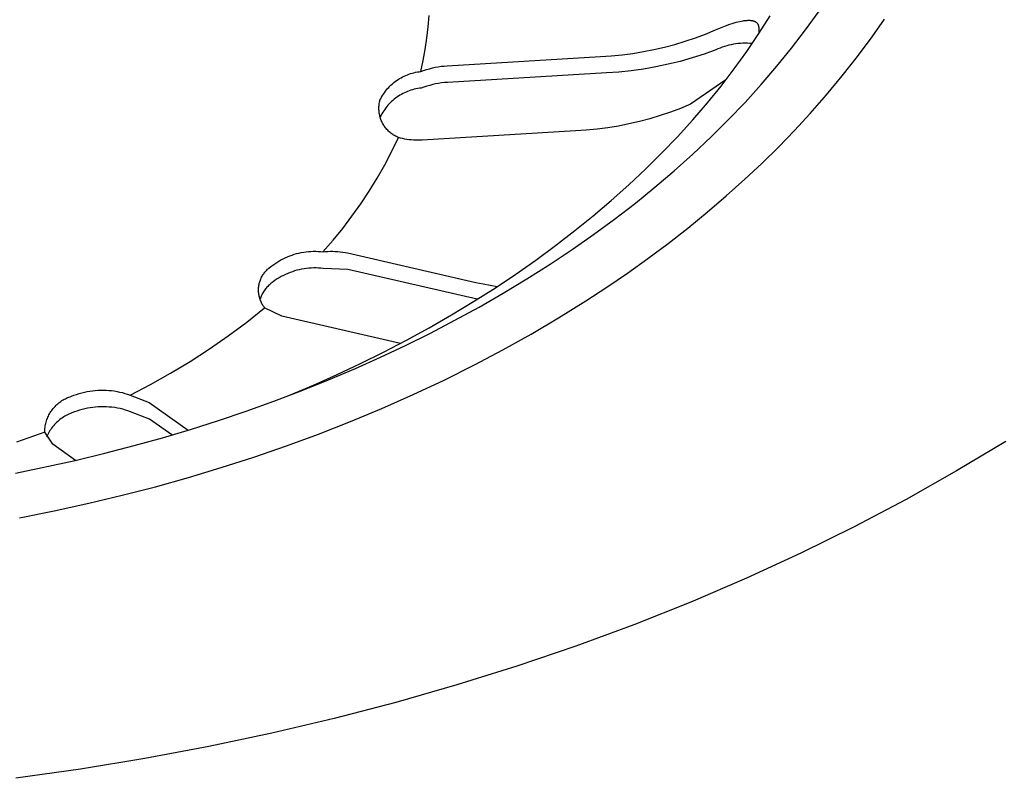
# Model space of a CAD drawing. Units: millimetres. Extents: x -646 to 616, y -699 to 446.
# Drawn here: x -409 to -385, y -572 to -554 of the extents above; entities that cross this region are included whole.
import ezdxf

# ---------------------------------------------------------------- set-up
doc = ezdxf.new("R2010")
doc.units = ezdxf.units.MM
doc.header["$MEASUREMENT"] = 0
doc.layers.add('Default', color=7, linetype='Continuous', true_color=0x000000)

msp = doc.modelspace()

# ---------------------------------------------------------------- linework, layer by layer
at = {"layer": 'Default', "color": 7, "true_color": 0xffffff}
for p, q in [((-399.082, -554.091), (-399.061, -553.815)), ((-390.988, -554.25), (-390.716, -553.82)), ((-389.847, -554.163), (-389.515, -553.704)), ((-399.113, -554.365), (-399.082, -554.091)), ((-392.053, -554.164), (-391.933, -554.112)), ((-391.933, -554.112), (-391.81, -554.064)), ((-391.81, -554.064), (-391.702, -554.025)), ((-391.702, -554.025), (-391.647, -554.007)), ((-391.647, -554.007), (-391.592, -553.99)), ((-391.592, -553.99), (-391.548, -553.977)), ((-391.548, -553.977), (-391.503, -553.966)), ((-391.503, -553.966), (-391.459, -553.955)), ((-391.459, -553.955), (-391.414, -553.946)), ((-391.414, -553.946), (-391.375, -553.94)), ((-391.375, -553.94), (-391.356, -553.937)), ((-391.356, -553.937), (-391.336, -553.935)), ((-391.336, -553.935), (-391.316, -553.932)), ((-391.316, -553.932), (-391.297, -553.931)), ((-391.297, -553.931), (-391.277, -553.93)), ((-391.277, -553.93), (-391.258, -553.929)), ((-391.258, -553.929), (-391.243, -553.928)), ((-391.243, -553.928), (-391.228, -553.928)), ((-391.228, -553.928), (-391.213, -553.929)), ((-391.213, -553.929), (-391.198, -553.93)), ((-391.198, -553.93), (-391.184, -553.931)), ((-391.184, -553.931), (-391.176, -553.932)), ((-391.176, -553.932), (-391.169, -553.933)), ((-391.169, -553.933), (-391.161, -553.934)), ((-391.161, -553.934), (-391.154, -553.935)), ((-391.154, -553.935), (-391.147, -553.937)), ((-391.147, -553.937), (-391.14, -553.938)), ((-391.14, -553.938), (-391.134, -553.939)), ((-391.134, -553.939), (-391.129, -553.941)), ((-391.129, -553.941), (-391.123, -553.943)), ((-391.123, -553.943), (-391.118, -553.944)), ((-391.118, -553.944), (-391.112, -553.946)), ((-391.112, -553.946), (-391.107, -553.948)), ((-391.107, -553.948), (-391.102, -553.95)), ((-391.102, -553.95), (-391.096, -553.952)), ((-391.096, -553.952), (-391.091, -553.954)), ((-391.091, -553.954), (-391.086, -553.957)), ((-391.086, -553.957), (-391.081, -553.959)), ((-391.081, -553.959), (-391.076, -553.962)), ((-391.076, -553.962), (-391.071, -553.965)), ((-391.071, -553.965), (-391.067, -553.968)), ((-391.067, -553.968), (-391.064, -553.97)), ((-391.064, -553.97), (-391.062, -553.971)), ((-391.062, -553.971), (-391.06, -553.973)), ((-391.06, -553.973), (-391.057, -553.975)), ((-391.057, -553.975), (-391.055, -553.976)), ((-391.055, -553.976), (-391.053, -553.978)), ((-391.053, -553.978), (-391.051, -553.98)), ((-391.051, -553.98), (-391.049, -553.982)), ((-391.049, -553.982), (-391.045, -553.985)), ((-391.045, -553.985), (-391.042, -553.989)), ((-391.042, -553.989), (-391.038, -553.993)), ((-391.038, -553.993), (-391.034, -553.997)), ((-391.034, -553.997), (-391.031, -554.001)), ((-391.031, -554.001), (-391.028, -554.006)), ((-391.028, -554.006), (-391.025, -554.01)), ((-391.025, -554.01), (-391.022, -554.015)), ((-391.022, -554.015), (-391.019, -554.019)), ((-391.019, -554.019), (-391.016, -554.024)), ((-391.016, -554.024), (-391.014, -554.029)), ((-391.014, -554.029), (-391.011, -554.034)), ((-391.011, -554.034), (-391.009, -554.039)), ((-391.009, -554.039), (-391.007, -554.044)), ((-391.007, -554.044), (-391.006, -554.046)), ((-391.006, -554.046), (-391.005, -554.049)), ((-391.005, -554.049), (-391.004, -554.052)), ((-391.004, -554.052), (-391.003, -554.055)), ((-391.003, -554.055), (-391.002, -554.061)), ((-391.002, -554.061), (-391, -554.067)), ((-391, -554.067), (-390.999, -554.073)), ((-390.999, -554.073), (-390.998, -554.079)), ((-390.998, -554.079), (-390.997, -554.085)), ((-390.997, -554.085), (-390.996, -554.091)), ((-390.996, -554.091), (-390.995, -554.097)), ((-390.995, -554.097), (-390.995, -554.103)), ((-390.995, -554.103), (-390.994, -554.109)), ((-390.994, -554.109), (-390.994, -554.116)), ((-388.218, -554.329), (-387.919, -553.899)), ((-392.544, -554.356), (-392.297, -554.264)), ((-392.297, -554.264), (-392.053, -554.164)), ((-391.285, -554.688), (-390.988, -554.25)), ((-390.994, -554.116), (-390.993, -554.128)), ((-390.993, -554.128), (-390.993, -554.14)), ((-390.993, -554.14), (-390.988, -554.25)), ((-390.191, -554.613), (-389.847, -554.163)), ((-388.577, -554.815), (-388.218, -554.329)), ((-399.154, -554.639), (-399.113, -554.365)), ((-393.559, -554.644), (-393.302, -554.585)), ((-393.302, -554.585), (-393.047, -554.517)), ((-393.047, -554.517), (-392.794, -554.441)), ((-392.794, -554.441), (-392.544, -554.356)), ((-391.887, -554.588), (-391.941, -554.608)), ((-391.833, -554.569), (-391.887, -554.588)), ((-391.778, -554.552), (-391.833, -554.569)), ((-391.723, -554.538), (-391.778, -554.552)), ((-391.667, -554.525), (-391.723, -554.538)), ((-391.61, -554.514), (-391.667, -554.525)), ((-391.554, -554.505), (-391.61, -554.514)), ((-391.497, -554.498), (-391.554, -554.505)), ((-391.44, -554.493), (-391.497, -554.498)), ((-391.382, -554.49), (-391.44, -554.493)), ((-391.325, -554.488), (-391.382, -554.49)), ((-391.268, -554.489), (-391.325, -554.488)), ((-391.21, -554.492), (-391.268, -554.489)), ((-391.153, -554.497), (-391.21, -554.492)), ((-399.204, -554.91), (-399.154, -554.639)), ((-398.615, -555.04), (-394.865, -554.816)), ((-394.865, -554.816), (-394.601, -554.799)), ((-394.601, -554.799), (-394.339, -554.773)), ((-394.339, -554.773), (-394.078, -554.738)), ((-394.078, -554.738), (-393.817, -554.695)), ((-393.817, -554.695), (-393.559, -554.644)), ((-392.333, -554.757), (-392.623, -554.85)), ((-392.046, -554.654), (-392.333, -554.757)), ((-391.994, -554.63), (-392.046, -554.654)), ((-391.941, -554.608), (-391.994, -554.63)), ((-391.595, -555.117), (-391.285, -554.688)), ((-390.548, -555.052), (-390.191, -554.613)), ((-388.95, -555.29), (-388.577, -554.815)), ((-399.263, -555.18), (-399.204, -554.91)), ((-398.908, -555.078), (-398.835, -555.065)), ((-398.835, -555.065), (-398.762, -555.054)), ((-398.762, -555.054), (-398.689, -555.046)), ((-398.689, -555.046), (-398.615, -555.04)), ((-393.51, -555.068), (-393.81, -555.12)), ((-393.212, -555.005), (-393.51, -555.068)), ((-392.916, -554.933), (-393.212, -555.005)), ((-392.623, -554.85), (-392.916, -554.933)), ((-390.933, -555.5), (-390.548, -555.052)), ((-399.746, -555.333), (-399.709, -555.313)), ((-399.709, -555.313), (-399.67, -555.294)), ((-399.67, -555.294), (-399.632, -555.276)), ((-399.632, -555.276), (-399.592, -555.26)), ((-399.592, -555.26), (-399.552, -555.245)), ((-399.552, -555.245), (-399.512, -555.232)), ((-399.512, -555.232), (-399.471, -555.22)), ((-399.471, -555.22), (-399.43, -555.209)), ((-399.43, -555.209), (-399.389, -555.2)), ((-399.389, -555.2), (-399.347, -555.192)), ((-399.347, -555.192), (-399.305, -555.185)), ((-399.305, -555.185), (-399.263, -555.18)), ((-399.263, -555.18), (-399.193, -555.155)), ((-399.193, -555.155), (-399.123, -555.132)), ((-399.123, -555.132), (-399.052, -555.112)), ((-399.052, -555.112), (-398.98, -555.093)), ((-398.98, -555.093), (-398.908, -555.078)), ((-394.719, -555.215), (-398.607, -555.447)), ((-394.415, -555.194), (-394.719, -555.215)), ((-394.112, -555.162), (-394.415, -555.194)), ((-393.81, -555.12), (-394.112, -555.162)), ((-391.917, -555.537), (-391.595, -555.117)), ((-389.336, -555.755), (-388.95, -555.29)), ((-400.046, -555.568), (-400.017, -555.537)), ((-400.017, -555.537), (-399.986, -555.508)), ((-399.986, -555.508), (-399.954, -555.479)), ((-399.954, -555.479), (-399.922, -555.452)), ((-399.922, -555.452), (-399.888, -555.426)), ((-399.888, -555.426), (-399.854, -555.401)), ((-399.854, -555.401), (-399.819, -555.377)), ((-399.819, -555.377), (-399.783, -555.354)), ((-399.783, -555.354), (-399.746, -555.333)), ((-399.115, -555.539), (-399.185, -555.562)), ((-399.044, -555.519), (-399.115, -555.539)), ((-398.972, -555.501), (-399.044, -555.519)), ((-398.9, -555.485), (-398.972, -555.501)), ((-398.827, -555.472), (-398.9, -555.485)), ((-398.754, -555.461), (-398.827, -555.472)), ((-398.681, -555.453), (-398.754, -555.461)), ((-398.607, -555.447), (-398.681, -555.453)), ((-391.797, -555.384), (-392.662, -555.983)), ((-392.251, -555.948), (-391.917, -555.537)), ((-391.329, -555.937), (-390.933, -555.5)), ((-400.222, -555.807), (-400.201, -555.771)), ((-400.201, -555.771), (-400.178, -555.735)), ((-400.178, -555.735), (-400.154, -555.7)), ((-400.154, -555.7), (-400.129, -555.665)), ((-400.129, -555.665), (-400.102, -555.632)), ((-400.102, -555.632), (-400.075, -555.599)), ((-400.075, -555.599), (-400.046, -555.568)), ((-399.811, -555.783), (-399.846, -555.807)), ((-399.775, -555.761), (-399.811, -555.783)), ((-399.738, -555.739), (-399.775, -555.761)), ((-399.701, -555.719), (-399.738, -555.739)), ((-399.662, -555.7), (-399.701, -555.719)), ((-399.624, -555.683), (-399.662, -555.7)), ((-399.584, -555.667), (-399.624, -555.683)), ((-399.544, -555.652), (-399.584, -555.667)), ((-399.504, -555.638), (-399.544, -555.652)), ((-399.463, -555.626), (-399.504, -555.638)), ((-399.422, -555.615), (-399.463, -555.626)), ((-399.381, -555.606), (-399.422, -555.615)), ((-399.339, -555.598), (-399.381, -555.606)), ((-399.297, -555.592), (-399.339, -555.598)), ((-399.255, -555.587), (-399.297, -555.592)), ((-399.185, -555.562), (-399.255, -555.587)), ((-389.735, -556.209), (-389.336, -555.755)), ((-400.288, -556.066), (-400.286, -556.039)), ((-400.286, -556.039), (-400.285, -556.013)), ((-400.285, -556.013), (-400.282, -555.987)), ((-400.282, -555.987), (-400.278, -555.96)), ((-400.278, -555.96), (-400.273, -555.934)), ((-400.273, -555.934), (-400.268, -555.908)), ((-400.268, -555.908), (-400.261, -555.883)), ((-400.261, -555.883), (-400.242, -555.845)), ((-400.242, -555.845), (-400.222, -555.807)), ((-400.094, -556.038), (-400.12, -556.072)), ((-400.067, -556.006), (-400.094, -556.038)), ((-400.038, -555.974), (-400.067, -556.006)), ((-400.009, -555.944), (-400.038, -555.974)), ((-399.978, -555.914), (-400.009, -555.944)), ((-399.946, -555.886), (-399.978, -555.914)), ((-399.914, -555.859), (-399.946, -555.886)), ((-399.88, -555.832), (-399.914, -555.859)), ((-399.846, -555.807), (-399.88, -555.832)), ((-392.662, -555.983), (-392.906, -556.083)), ((-392.61, -556.366), (-392.251, -555.948)), ((-391.738, -556.363), (-391.329, -555.937)), ((-400.288, -556.092), (-400.288, -556.066)), ((-400.287, -556.119), (-400.288, -556.092)), ((-400.285, -556.145), (-400.287, -556.119)), ((-400.283, -556.171), (-400.285, -556.145)), ((-400.279, -556.197), (-400.283, -556.171)), ((-400.275, -556.224), (-400.279, -556.197)), ((-400.269, -556.249), (-400.275, -556.224)), ((-400.263, -556.275), (-400.269, -556.249)), ((-400.256, -556.301), (-400.263, -556.275)), ((-400.234, -556.251), (-400.253, -556.289)), ((-400.214, -556.214), (-400.234, -556.251)), ((-400.192, -556.177), (-400.214, -556.214)), ((-400.17, -556.141), (-400.192, -556.177)), ((-400.146, -556.106), (-400.17, -556.141)), ((-400.12, -556.072), (-400.146, -556.106)), ((-393.404, -556.26), (-393.656, -556.336)), ((-393.153, -556.176), (-393.404, -556.26)), ((-392.906, -556.083), (-393.153, -556.176)), ((-390.119, -556.625), (-389.735, -556.209)), ((-400.253, -556.289), (-400.259, -556.307)), ((-400.248, -556.326), (-400.256, -556.301)), ((-400.24, -556.351), (-400.248, -556.326)), ((-400.23, -556.375), (-400.24, -556.351)), ((-400.219, -556.4), (-400.23, -556.375)), ((-400.208, -556.424), (-400.219, -556.4)), ((-400.196, -556.447), (-400.208, -556.424)), ((-400.183, -556.47), (-400.196, -556.447)), ((-400.169, -556.493), (-400.183, -556.47)), ((-400.155, -556.515), (-400.169, -556.493)), ((-400.14, -556.537), (-400.155, -556.515)), ((-394.428, -556.514), (-394.688, -556.557)), ((-394.169, -556.463), (-394.428, -556.514)), ((-393.912, -556.404), (-394.169, -556.463)), ((-393.656, -556.336), (-393.912, -556.404)), ((-392.982, -556.774), (-392.61, -556.366)), ((-392.158, -556.779), (-391.738, -556.363)), ((-400.124, -556.558), (-400.14, -556.537)), ((-400.107, -556.578), (-400.124, -556.558)), ((-400.09, -556.598), (-400.107, -556.578)), ((-400.072, -556.617), (-400.09, -556.598)), ((-400.053, -556.636), (-400.072, -556.617)), ((-400.034, -556.654), (-400.053, -556.636)), ((-400.014, -556.672), (-400.034, -556.654)), ((-399.993, -556.688), (-400.014, -556.672)), ((-399.972, -556.704), (-399.993, -556.688)), ((-399.95, -556.719), (-399.972, -556.704)), ((-399.928, -556.734), (-399.95, -556.719)), ((-399.906, -556.748), (-399.928, -556.734)), ((-399.883, -556.76), (-399.906, -556.748)), ((-399.859, -556.773), (-399.883, -556.76)), ((-395.476, -556.635), (-399.232, -556.857)), ((-395.213, -556.617), (-395.476, -556.635)), ((-394.95, -556.591), (-395.213, -556.617)), ((-394.688, -556.557), (-394.95, -556.591)), ((-390.514, -557.031), (-390.119, -556.625)), ((-399.972, -557.131), (-399.811, -556.794)), ((-399.835, -556.784), (-399.859, -556.773)), ((-399.811, -556.794), (-399.835, -556.784)), ((-399.76, -556.809), (-399.811, -556.794)), ((-399.708, -556.822), (-399.76, -556.809)), ((-399.656, -556.833), (-399.708, -556.822)), ((-399.603, -556.842), (-399.656, -556.833)), ((-399.551, -556.849), (-399.603, -556.842)), ((-399.498, -556.855), (-399.551, -556.849)), ((-399.445, -556.859), (-399.498, -556.855)), ((-399.391, -556.861), (-399.445, -556.859)), ((-399.338, -556.862), (-399.391, -556.861)), ((-399.285, -556.861), (-399.338, -556.862)), ((-399.232, -556.857), (-399.285, -556.861)), ((-393.364, -557.173), (-392.982, -556.774)), ((-392.606, -557.201), (-392.158, -556.779)), ((-400.145, -557.463), (-399.972, -557.131)), ((-393.756, -557.561), (-393.364, -557.173)), ((-393.065, -557.611), (-392.606, -557.201)), ((-390.918, -557.428), (-390.514, -557.031)), ((-400.329, -557.788), (-400.145, -557.463)), ((-391.331, -557.815), (-390.918, -557.428)), ((-394.175, -557.955), (-393.756, -557.561)), ((-393.534, -558.009), (-393.065, -557.611)), ((-400.524, -558.106), (-400.329, -557.788)), ((-394.604, -558.338), (-394.175, -557.955)), ((-391.787, -558.224), (-391.331, -557.815)), ((-400.73, -558.418), (-400.524, -558.106)), ((-394.013, -558.397), (-393.534, -558.009)), ((-400.947, -558.722), (-400.73, -558.418)), ((-395.042, -558.711), (-394.604, -558.338)), ((-394.52, -558.788), (-394.013, -558.397)), ((-392.253, -558.623), (-391.787, -558.224)), ((-392.729, -559.01), (-392.253, -558.623)), ((-401.173, -559.019), (-400.947, -558.722)), ((-395.49, -559.072), (-395.042, -558.711)), ((-395.037, -559.167), (-394.52, -558.788)), ((-401.41, -559.308), (-401.173, -559.019)), ((-395.964, -559.438), (-395.49, -559.072)), ((-395.563, -559.535), (-395.037, -559.167)), ((-393.212, -559.387), (-392.729, -559.01)), ((-401.657, -559.588), (-401.41, -559.308)), ((-393.704, -559.753), (-393.212, -559.387)), ((-402.414, -559.669), (-402.358, -559.651)), ((-402.358, -559.651), (-402.301, -559.635)), ((-402.301, -559.635), (-402.244, -559.621)), ((-402.244, -559.621), (-402.186, -559.609)), ((-402.186, -559.609), (-402.128, -559.599)), ((-402.128, -559.599), (-402.07, -559.59)), ((-402.07, -559.59), (-402.011, -559.584)), ((-402.011, -559.584), (-401.952, -559.58)), ((-401.952, -559.58), (-401.893, -559.577)), ((-401.893, -559.577), (-401.834, -559.577)), ((-401.834, -559.577), (-401.775, -559.579)), ((-401.775, -559.579), (-401.716, -559.583)), ((-401.716, -559.583), (-401.657, -559.588)), ((-401.657, -559.588), (-401.597, -559.583)), ((-401.597, -559.583), (-401.536, -559.579)), ((-401.536, -559.579), (-401.476, -559.577)), ((-401.476, -559.577), (-401.415, -559.577)), ((-401.415, -559.577), (-401.355, -559.579)), ((-401.355, -559.579), (-401.294, -559.583)), ((-401.294, -559.583), (-401.234, -559.589)), ((-401.234, -559.589), (-401.174, -559.597)), ((-401.174, -559.597), (-401.114, -559.606)), ((-401.114, -559.606), (-401.055, -559.618)), ((-401.055, -559.618), (-397.912, -560.339)), ((-396.447, -559.792), (-395.964, -559.438)), ((-396.096, -559.89), (-395.563, -559.535)), ((-402.884, -559.914), (-402.836, -559.88)), ((-402.836, -559.88), (-402.786, -559.847)), ((-402.786, -559.847), (-402.736, -559.817)), ((-402.736, -559.817), (-402.685, -559.788)), ((-402.685, -559.788), (-402.632, -559.76)), ((-402.632, -559.76), (-402.579, -559.735)), ((-402.579, -559.735), (-402.525, -559.711)), ((-402.525, -559.711), (-402.47, -559.689)), ((-402.47, -559.689), (-402.414, -559.669)), ((-396.938, -560.135), (-396.447, -559.792)), ((-396.667, -560.253), (-396.096, -559.89)), ((-394.203, -560.109), (-393.704, -559.753)), ((-403.121, -560.147), (-403.108, -560.127)), ((-403.108, -560.127), (-403.093, -560.108)), ((-403.093, -560.108), (-403.079, -560.089)), ((-403.079, -560.089), (-403.063, -560.07)), ((-403.063, -560.07), (-403.047, -560.053)), ((-403.047, -560.053), (-403.03, -560.035)), ((-403.03, -560.035), (-403.013, -560.018)), ((-403.013, -560.018), (-402.995, -560.002)), ((-402.995, -560.002), (-402.977, -559.987)), ((-402.977, -559.987), (-402.931, -559.95)), ((-402.931, -559.95), (-402.884, -559.914)), ((-402.516, -560.118), (-402.57, -560.142)), ((-402.461, -560.096), (-402.516, -560.118)), ((-402.406, -560.076), (-402.461, -560.096)), ((-402.349, -560.058), (-402.406, -560.076)), ((-402.293, -560.042), (-402.349, -560.058)), ((-402.235, -560.028), (-402.293, -560.042)), ((-402.178, -560.016), (-402.235, -560.028)), ((-402.119, -560.006), (-402.178, -560.016)), ((-402.061, -559.997), (-402.119, -560.006)), ((-402.002, -559.991), (-402.061, -559.997)), ((-401.943, -559.987), (-402.002, -559.991)), ((-401.884, -559.984), (-401.943, -559.987)), ((-401.825, -559.984), (-401.884, -559.984)), ((-401.766, -559.986), (-401.825, -559.984)), ((-401.707, -559.99), (-401.766, -559.986)), ((-401.649, -559.995), (-401.707, -559.99)), ((-401.046, -560.025), (-401.649, -559.995)), ((-397.882, -560.751), (-401.046, -560.025)), ((-397.436, -560.467), (-396.938, -560.135)), ((-394.71, -560.455), (-394.203, -560.109)), ((-403.22, -560.391), (-403.215, -560.368)), ((-403.215, -560.368), (-403.209, -560.344)), ((-403.209, -560.344), (-403.202, -560.321)), ((-403.202, -560.321), (-403.195, -560.298)), ((-403.195, -560.298), (-403.187, -560.276)), ((-403.187, -560.276), (-403.178, -560.253)), ((-403.178, -560.253), (-403.168, -560.231)), ((-403.168, -560.231), (-403.157, -560.21)), ((-403.157, -560.21), (-403.146, -560.188)), ((-403.146, -560.188), (-403.134, -560.168)), ((-403.134, -560.168), (-403.121, -560.147)), ((-402.922, -560.356), (-402.968, -560.394)), ((-402.875, -560.321), (-402.922, -560.356)), ((-402.827, -560.287), (-402.875, -560.321)), ((-402.778, -560.254), (-402.827, -560.287)), ((-402.727, -560.223), (-402.778, -560.254)), ((-402.676, -560.194), (-402.727, -560.223)), ((-402.623, -560.167), (-402.676, -560.194)), ((-402.57, -560.142), (-402.623, -560.167)), ((-397.912, -560.339), (-397.739, -560.376)), ((-397.739, -560.376), (-397.565, -560.409)), ((-397.247, -560.603), (-396.667, -560.253)), ((-403.233, -560.511), (-403.232, -560.486)), ((-403.233, -560.535), (-403.233, -560.511)), ((-403.233, -560.559), (-403.233, -560.535)), ((-403.231, -560.583), (-403.233, -560.559)), ((-403.232, -560.486), (-403.23, -560.462)), ((-403.229, -560.607), (-403.231, -560.583)), ((-403.23, -560.462), (-403.228, -560.439)), ((-403.225, -560.63), (-403.229, -560.607)), ((-403.228, -560.439), (-403.224, -560.415)), ((-403.224, -560.415), (-403.22, -560.391)), ((-403.127, -560.594), (-403.141, -560.619)), ((-403.113, -560.57), (-403.127, -560.594)), ((-403.097, -560.546), (-403.113, -560.57)), ((-403.081, -560.522), (-403.097, -560.546)), ((-403.064, -560.499), (-403.081, -560.522)), ((-403.046, -560.477), (-403.064, -560.499)), ((-403.028, -560.455), (-403.046, -560.477)), ((-403.009, -560.434), (-403.028, -560.455)), ((-402.989, -560.413), (-403.009, -560.434)), ((-402.968, -560.394), (-402.989, -560.413)), ((-397.97, -560.806), (-397.436, -560.467)), ((-397.833, -560.94), (-397.247, -560.603)), ((-397.565, -560.409), (-397.391, -560.438)), ((-395.223, -560.79), (-394.71, -560.455)), ((-403.221, -560.654), (-403.225, -560.63)), ((-403.217, -560.678), (-403.221, -560.654)), ((-403.211, -560.701), (-403.217, -560.678)), ((-403.205, -560.724), (-403.211, -560.701)), ((-403.197, -560.747), (-403.205, -560.724)), ((-403.187, -560.724), (-403.197, -560.751)), ((-403.189, -560.77), (-403.197, -560.747)), ((-403.18, -560.792), (-403.189, -560.77)), ((-403.177, -560.697), (-403.187, -560.724)), ((-403.171, -560.814), (-403.18, -560.792)), ((-403.166, -560.671), (-403.177, -560.697)), ((-403.16, -560.836), (-403.171, -560.814)), ((-403.154, -560.645), (-403.166, -560.671)), ((-403.149, -560.858), (-403.16, -560.836)), ((-403.141, -560.619), (-403.154, -560.645)), ((-403.137, -560.878), (-403.149, -560.858)), ((-398.511, -561.133), (-397.97, -560.806)), ((-395.89, -561.205), (-395.223, -560.79)), ((-403.522, -561.308), (-403.083, -560.958)), ((-403.125, -560.899), (-403.137, -560.878)), ((-403.112, -560.919), (-403.125, -560.899)), ((-403.098, -560.939), (-403.112, -560.919)), ((-403.083, -560.958), (-403.098, -560.939)), ((-402.66, -561.16), (-403.083, -560.958)), ((-398.427, -561.265), (-397.833, -560.94)), ((-403.972, -561.644), (-403.522, -561.308)), ((-399.76, -561.828), (-402.66, -561.16)), ((-399.059, -561.448), (-398.511, -561.133)), ((-399.028, -561.577), (-398.427, -561.265)), ((-396.566, -561.603), (-395.89, -561.205)), ((-399.634, -561.877), (-399.028, -561.577)), ((-399.613, -561.751), (-399.059, -561.448)), ((-404.433, -561.965), (-403.972, -561.644)), ((-400.174, -562.043), (-399.613, -561.751)), ((-397.252, -561.985), (-396.566, -561.603)), ((-404.904, -562.271), (-404.433, -561.965)), ((-400.74, -562.323), (-400.174, -562.043)), ((-400.247, -562.166), (-399.634, -561.877)), ((-397.946, -562.352), (-397.252, -561.985)), ((-405.385, -562.561), (-404.904, -562.271)), ((-400.864, -562.442), (-400.247, -562.166)), ((-401.524, -562.722), (-400.864, -562.442)), ((-401.312, -562.592), (-400.74, -562.323)), ((-398.693, -562.725), (-397.946, -562.352)), ((-405.875, -562.835), (-405.385, -562.561)), ((-402.19, -562.99), (-401.524, -562.722)), ((-401.889, -562.85), (-401.312, -562.592)), ((-399.449, -563.08), (-398.693, -562.725)), ((-407.559, -563.037), (-407.494, -563.021)), ((-407.494, -563.021), (-407.429, -563.007)), ((-407.429, -563.007), (-407.363, -562.995)), ((-407.363, -562.995), (-407.296, -562.986)), ((-407.296, -562.986), (-407.23, -562.979)), ((-407.23, -562.979), (-407.163, -562.974)), ((-407.163, -562.974), (-407.096, -562.971)), ((-407.096, -562.971), (-407.029, -562.971)), ((-407.029, -562.971), (-406.962, -562.973)), ((-406.962, -562.973), (-406.895, -562.978)), ((-406.895, -562.978), (-406.829, -562.984)), ((-406.829, -562.984), (-406.762, -562.993)), ((-406.762, -562.993), (-406.696, -563.004)), ((-406.696, -563.004), (-406.631, -563.018)), ((-406.631, -563.018), (-406.565, -563.033)), ((-406.374, -563.094), (-405.875, -562.835)), ((-402.86, -563.244), (-402.19, -562.99)), ((-402.492, -563.106), (-401.889, -562.85)), ((-408.12, -563.284), (-408.095, -563.265)), ((-408.095, -563.265), (-408.069, -563.246)), ((-408.069, -563.246), (-408.042, -563.229)), ((-408.042, -563.229), (-408.015, -563.212)), ((-408.015, -563.212), (-407.988, -563.196)), ((-407.988, -563.196), (-407.96, -563.182)), ((-407.96, -563.182), (-407.931, -563.168)), ((-407.931, -563.168), (-407.902, -563.155)), ((-407.902, -563.155), (-407.873, -563.143)), ((-407.873, -563.143), (-407.843, -563.133)), ((-407.843, -563.133), (-407.812, -563.123)), ((-407.812, -563.123), (-407.75, -563.098)), ((-407.75, -563.098), (-407.687, -563.075)), ((-407.687, -563.075), (-407.623, -563.055)), ((-407.623, -563.055), (-407.559, -563.037)), ((-406.565, -563.033), (-406.501, -563.051)), ((-406.501, -563.051), (-406.437, -563.071)), ((-406.437, -563.071), (-406.374, -563.094)), ((-406.374, -563.094), (-405.91, -563.271)), ((-403.535, -563.486), (-402.86, -563.244)), ((-400.213, -563.418), (-399.449, -563.08)), ((-408.329, -563.521), (-408.312, -563.494)), ((-408.312, -563.494), (-408.294, -563.468)), ((-408.294, -563.468), (-408.275, -563.443)), ((-408.275, -563.443), (-408.255, -563.418)), ((-408.255, -563.418), (-408.234, -563.394)), ((-408.234, -563.394), (-408.213, -563.37)), ((-408.213, -563.37), (-408.191, -563.347)), ((-408.191, -563.347), (-408.168, -563.326)), ((-408.168, -563.326), (-408.144, -563.305)), ((-408.144, -563.305), (-408.12, -563.284)), ((-407.74, -563.505), (-407.802, -563.53)), ((-407.677, -563.483), (-407.74, -563.505)), ((-407.613, -563.462), (-407.677, -563.483)), ((-407.549, -563.444), (-407.613, -563.462)), ((-407.484, -563.428), (-407.549, -563.444)), ((-407.419, -563.414), (-407.484, -563.428)), ((-407.353, -563.402), (-407.419, -563.414)), ((-407.286, -563.393), (-407.353, -563.402)), ((-407.22, -563.386), (-407.286, -563.393)), ((-407.153, -563.381), (-407.22, -563.386)), ((-407.086, -563.379), (-407.153, -563.381)), ((-407.019, -563.378), (-407.086, -563.379)), ((-406.952, -563.38), (-407.019, -563.378)), ((-406.885, -563.385), (-406.952, -563.38)), ((-406.819, -563.391), (-406.885, -563.385)), ((-406.752, -563.4), (-406.819, -563.391)), ((-406.686, -563.411), (-406.752, -563.4)), ((-406.621, -563.425), (-406.686, -563.411)), ((-406.556, -563.441), (-406.621, -563.425)), ((-406.491, -563.458), (-406.556, -563.441)), ((-406.427, -563.478), (-406.491, -563.458)), ((-406.364, -563.501), (-406.427, -563.478)), ((-405.901, -563.678), (-406.364, -563.501)), ((-405.91, -563.271), (-404.956, -563.95)), ((-404.215, -563.715), (-403.535, -563.486)), ((-400.984, -563.74), (-400.213, -563.418)), ((-408.43, -563.753), (-408.421, -563.723)), ((-408.421, -563.723), (-408.411, -563.693)), ((-408.411, -563.693), (-408.399, -563.663)), ((-408.399, -563.663), (-408.387, -563.634)), ((-408.387, -563.634), (-408.374, -563.605)), ((-408.374, -563.605), (-408.36, -563.576)), ((-408.36, -563.576), (-408.345, -563.548)), ((-408.345, -563.548), (-408.329, -563.521)), ((-408.147, -563.738), (-408.174, -563.764)), ((-408.119, -563.714), (-408.147, -563.738)), ((-408.091, -563.691), (-408.119, -563.714)), ((-408.061, -563.669), (-408.091, -563.691)), ((-408.031, -563.648), (-408.061, -563.669)), ((-408, -563.628), (-408.031, -563.648)), ((-407.969, -563.609), (-408, -563.628)), ((-407.937, -563.591), (-407.969, -563.609)), ((-407.904, -563.574), (-407.937, -563.591)), ((-407.871, -563.558), (-407.904, -563.574)), ((-407.837, -563.543), (-407.871, -563.558)), ((-407.802, -563.53), (-407.837, -563.543)), ((-405.352, -564.069), (-405.901, -563.678)), ((-404.898, -563.932), (-404.215, -563.715)), ((-401.765, -564.046), (-400.984, -563.74)), ((-408.464, -564.004), (-408.463, -563.972)), ((-408.463, -563.972), (-408.462, -563.94)), ((-408.462, -563.94), (-408.459, -563.909)), ((-408.459, -563.909), (-408.455, -563.877)), ((-408.455, -563.877), (-408.451, -563.846)), ((-408.451, -563.846), (-408.445, -563.815)), ((-408.445, -563.815), (-408.438, -563.784)), ((-408.438, -563.784), (-408.43, -563.753)), ((-408.337, -563.963), (-408.356, -563.994)), ((-408.317, -563.932), (-408.337, -563.963)), ((-408.295, -563.902), (-408.317, -563.932)), ((-408.273, -563.873), (-408.295, -563.902)), ((-408.25, -563.844), (-408.273, -563.873)), ((-408.225, -563.816), (-408.25, -563.844)), ((-408.2, -563.79), (-408.225, -563.816)), ((-408.174, -563.764), (-408.2, -563.79)), ((-405.586, -564.137), (-404.898, -563.932)), ((-408.464, -564.004), (-409.153, -564.248)), ((-408.263, -564.296), (-408.464, -564.004)), ((-408.407, -564.092), (-408.422, -564.126)), ((-408.391, -564.059), (-408.407, -564.092)), ((-408.374, -564.026), (-408.391, -564.059)), ((-408.356, -563.994), (-408.374, -564.026)), ((-406.276, -564.33), (-405.586, -564.137)), ((-402.552, -564.336), (-401.765, -564.046)), ((-384.949, -564.225), (-386.151, -564.948)), ((-407.713, -564.69), (-408.263, -564.296)), ((-406.997, -564.517), (-406.276, -564.33)), ((-403.345, -564.609), (-402.552, -564.336)), ((-409.177, -565.002), (-407.721, -564.691)), ((-407.721, -564.691), (-406.997, -564.517)), ((-404.144, -564.867), (-403.345, -564.609)), ((-404.947, -565.108), (-404.144, -564.867)), ((-386.151, -564.948), (-387.388, -565.646)), ((-405.756, -565.334), (-404.947, -565.108)), ((-406.568, -565.544), (-405.756, -565.334)), ((-407.384, -565.738), (-406.568, -565.544)), ((-387.388, -565.646), (-388.659, -566.316)), ((-408.233, -565.923), (-407.384, -565.738)), ((-409.085, -566.092), (-408.233, -565.923)), ((-388.659, -566.316), (-389.962, -566.957)), ((-389.962, -566.957), (-391.296, -567.571)), ((-391.296, -567.571), (-392.659, -568.154)), ((-392.659, -568.154), (-394.051, -568.708)), ((-394.051, -568.708), (-395.47, -569.231)), ((-395.47, -569.231), (-396.913, -569.722)), ((-396.913, -569.722), (-398.38, -570.182)), ((-398.38, -570.182), (-399.87, -570.609)), ((-399.87, -570.609), (-401.379, -571.003)), ((-401.379, -571.003), (-402.907, -571.363)), ((-402.907, -571.363), (-404.452, -571.69)), ((-404.452, -571.69), (-406.012, -571.983)), ((-406.012, -571.983), (-407.586, -572.241)), ((-407.586, -572.241), (-409.171, -572.464))]:
    msp.add_line(p, q, dxfattribs=at)

doc.saveas('drawing.dxf')
